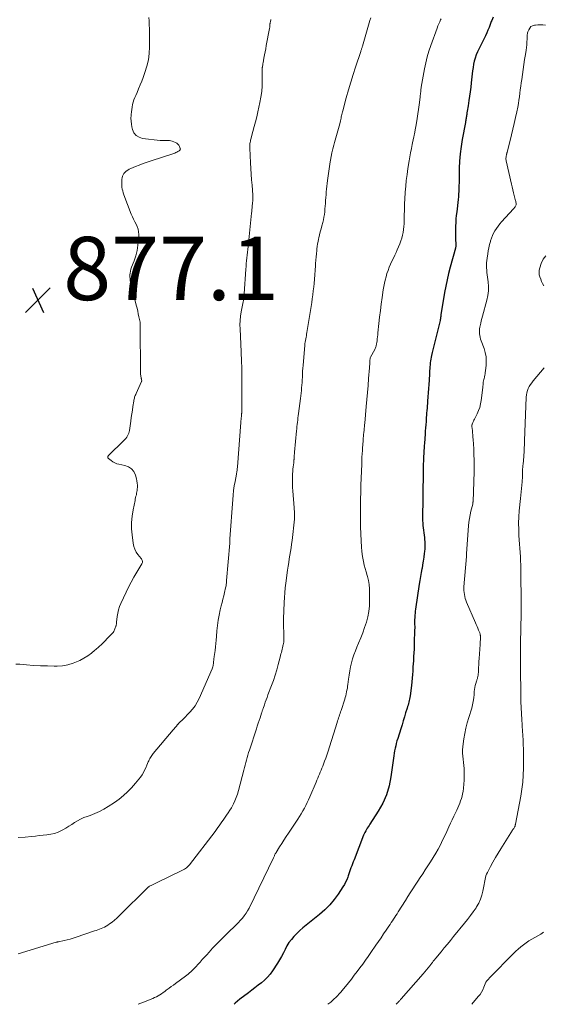
# Model space of a CAD drawing. Units: feet. Extents: x 1980000 to 1985000, y 555000 to 560000.
# Drawn here: x 1982073 to 1982239, y 555000 to 555311 of the extents above; entities that cross this region are included whole.
import ezdxf

# ---------------------------------------------------------------- set-up
doc = ezdxf.new("R2010")
doc.units = ezdxf.units.FT
doc.header["$LTSCALE"] = 100
doc.header["$MEASUREMENT"] = 0
for name, color, linetype, lineweight in [('CONTOUR INDEX', 32, 'Continuous', 25), ('CONTOUR INTERMEDIATE', 40, 'Continuous', 15), ('SPOT ELEVATION', 7, 'Continuous', 15)]:
    doc.layers.add(name, color=color, linetype=linetype, lineweight=lineweight)
doc.styles.add('slant', font='romans.shx', dxfattribs={"oblique": 14.999978})

# ---------------------------------------------------------------- blocks, each defined once
blk = doc.blocks.new('SPOT')
at = {"layer": 'SPOT ELEVATION', "lineweight": 25}
for p, q in [((-3.95, -3.95), (3.86, 3.85)), ((-1.67, 3.81), (1.74, -3.97))]:
    blk.add_line(p, q, dxfattribs=at)

msp = doc.modelspace()

# ---------------------------------------------------------------- linework, layer by layer
at = {"layer": 'CONTOUR INDEX', "elevation": 860, "flags": 128}
msp.add_lwpolyline([(1982222.87, 555312.09), (1982222.47, 555311), (1982222.34, 555310.63), (1982222, 555309.73), (1982221.64, 555308.83), (1982221.27, 555307.95), (1982220.88, 555307.07), (1982220.48, 555306.19), (1982220.07, 555305.33), (1982219.64, 555304.46), (1982219.21, 555303.61), (1982218.36, 555301.98), (1982217.92, 555301.05), (1982217.53, 555300.1), (1982217.22, 555299.13), (1982216.95, 555298.14), (1982216.74, 555297.14), (1982216.55, 555296.13), (1982216.4, 555295.11), (1982216.28, 555294.09), (1982215.99, 555291.3), (1982215.83, 555289.89), (1982215.66, 555288.49), (1982215.46, 555287.09), (1982215.25, 555285.69), (1982214.99, 555284), (1982214.9, 555283.45), (1982214.81, 555282.89), (1982214.73, 555282.33), (1982214.65, 555281.77), (1982214.57, 555281.28), (1982214.53, 555280.97), (1982214.48, 555280.66), (1982214.42, 555280.35), (1982214.37, 555280.04), (1982214.31, 555279.73), (1982214.25, 555279.42), (1982214.19, 555279.11), (1982214.13, 555278.8), (1982213.13, 555273.4), (1982212.77, 555271.13), (1982212.49, 555268.86), (1982212.31, 555266.57), (1982212.21, 555264.27), (1982212.16, 555261.45), (1982212.14, 555260.56), (1982212.13, 555259.67), (1982212.11, 555258.79), (1982212.09, 555257.9), (1982212.06, 555257.01), (1982212.01, 555256.13), (1982211.94, 555255.24), (1982211.84, 555254.36), (1982211.39, 555250.54), (1982211.26, 555249.4), (1982211.16, 555248.25), (1982211.08, 555247.1), (1982211.02, 555245.95), (1982211, 555245.4), (1982210.98, 555244.53), (1982210.97, 555243.65), (1982211, 555242.77), (1982211.04, 555241.9), (1982211.14, 555240.3), (1982211.15, 555240.22), (1982211.15, 555240.15), (1982211.14, 555240.07), (1982211.14, 555239.99), (1982211.12, 555239.78), (1982211.1, 555239.6), (1982211.08, 555239.41), (1982211.04, 555239.23), (1982211, 555239.06), (1982209.33, 555233), (1982208.82, 555231.02), (1982208.35, 555229.03), (1982207.95, 555227.03), (1982207.58, 555225.02), (1982206.43, 555218), (1982206.4, 555217.85), (1982206.38, 555217.69), (1982206.36, 555217.53), (1982206.34, 555217.37), (1982206.34, 555217.35), (1982206.32, 555217.2), (1982206.3, 555217.05), (1982206.28, 555216.9), (1982206.26, 555216.76), (1982206.23, 555216.61), (1982206.2, 555216.46), (1982206.17, 555216.32), (1982206.13, 555216.17), (1982204.29, 555208.61), (1982204.08, 555207.74), (1982203.88, 555206.87), (1982203.68, 555206), (1982203.48, 555205.13), (1982203.36, 555204.57), (1982203.24, 555203.98), (1982203.14, 555203.39), (1982203.05, 555202.79), (1982202.98, 555202.19), (1982202.92, 555201.54), (1982202.9, 555201.26), (1982202.88, 555200.98), (1982202.86, 555200.7), (1982202.85, 555200.42), (1982202.84, 555200.14), (1982202.83, 555199.86), (1982202.82, 555199.58), (1982202.8, 555199.3), (1982202.68, 555197.25), (1982202.6, 555195.94), (1982202.51, 555194.64), (1982202.41, 555193.34), (1982202.31, 555192.03), (1982202.2, 555190.68), (1982202.14, 555189.94), (1982202.09, 555189.2), (1982202.03, 555188.46), (1982201.97, 555187.72), (1982201.96, 555187.64), (1982201.9, 555186.93), (1982201.85, 555186.23), (1982201.79, 555185.53), (1982201.74, 555184.82), (1982201.7, 555184.22), (1982201.62, 555183.22), (1982201.54, 555182.21), (1982201.47, 555181.21), (1982201.4, 555180.21), (1982201.19, 555177.38), (1982201.13, 555176.59), (1982201.08, 555175.81), (1982201.03, 555175.03), (1982200.98, 555174.25), (1982200.91, 555173.02), (1982200.9, 555172.85), (1982200.89, 555172.68), (1982200.89, 555172.52), (1982200.88, 555172.35), (1982200.87, 555172.18), (1982200.87, 555172.02), (1982200.86, 555171.85), (1982200.85, 555171.69), (1982200.82, 555170.89), (1982200.8, 555170.33), (1982200.78, 555169.76), (1982200.77, 555169.2), (1982200.77, 555168.63), (1982200.63, 555152.91), (1982200.64, 555152.13), (1982200.68, 555151.36), (1982200.76, 555150.59), (1982200.86, 555149.83), (1982200.98, 555149.06), (1982201.09, 555148.29), (1982201.18, 555147.52), (1982201.26, 555146.75), (1982201.28, 555146.56), (1982201.33, 555145.69), (1982201.35, 555144.83), (1982201.31, 555143.96), (1982201.23, 555143.1), (1982201.15, 555142.47), (1982201, 555141.3), (1982200.83, 555140.12), (1982200.63, 555138.95), (1982200.43, 555137.78), (1982200.41, 555137.68), (1982200.19, 555136.46), (1982199.97, 555135.24), (1982199.77, 555134.02), (1982199.58, 555132.79), (1982198.39, 555124.9), (1982198.31, 555124.27), (1982198.23, 555123.63), (1982198.18, 555123), (1982198.13, 555122.36), (1982198.12, 555122.16), (1982198.1, 555121.63), (1982198.09, 555121.09), (1982198.09, 555120.55), (1982198.1, 555120.01), (1982198.11, 555119.47), (1982198.11, 555118.93), (1982198.1, 555118.39), (1982198.09, 555117.85), (1982198, 555114.65), (1982197.96, 555113.48), (1982197.91, 555112.31), (1982197.85, 555111.14), (1982197.78, 555109.97), (1982197.75, 555109.56), (1982197.69, 555108.59), (1982197.63, 555107.63), (1982197.58, 555106.67), (1982197.52, 555105.7), (1982197.51, 555105.36), (1982197.44, 555104.23), (1982197.35, 555103.09), (1982197.24, 555101.96), (1982197.1, 555100.83), (1982196.68, 555097.49), (1982196.6, 555097), (1982196.52, 555096.51), (1982196.41, 555096.03), (1982196.29, 555095.55), (1982196.15, 555095.07), (1982196.01, 555094.59), (1982195.87, 555094.12), (1982195.73, 555093.64), (1982195.26, 555092.1), (1982194.88, 555090.85), (1982194.5, 555089.6), (1982194.11, 555088.36), (1982193.72, 555087.11), (1982192.74, 555084.03), (1982192.51, 555083.27), (1982192.3, 555082.49), (1982192.11, 555081.72), (1982191.93, 555080.94), (1982191.78, 555080.15), (1982191.64, 555079.36), (1982191.51, 555078.57), (1982191.4, 555077.78), (1982190.62, 555071.89), (1982190.04, 555069.03), (1982189.22, 555066.26), (1982188.04, 555063.62), (1982186.62, 555061.07), (1982183.95, 555056.95), (1982183.68, 555056.53), (1982183.41, 555056.1), (1982183.14, 555055.67), (1982182.88, 555055.24), (1982182.63, 555054.8), (1982182.4, 555054.36), (1982182.19, 555053.9), (1982181.99, 555053.43), (1982178.94, 555045.64), (1982178.7, 555045.01), (1982178.45, 555044.38), (1982178.21, 555043.76), (1982177.97, 555043.13), (1982177.73, 555042.5), (1982177.5, 555041.87), (1982177.28, 555041.24), (1982177.07, 555040.6), (1982176.95, 555040.22), (1982176.65, 555039.4), (1982176.3, 555038.61), (1982175.9, 555037.84), (1982175.45, 555037.1), (1982173.98, 555034.86), (1982172.68, 555033.09), (1982171.28, 555031.4), (1982169.73, 555029.86), (1982168.08, 555028.41), (1982163.77, 555024.99), (1982162.79, 555024.17), (1982161.83, 555023.33), (1982160.92, 555022.45), (1982160.03, 555021.53), (1982159.93, 555021.42), (1982159.13, 555020.48), (1982158.39, 555019.49), (1982157.75, 555018.45), (1982157.17, 555017.36), (1982156.62, 555016.25), (1982156.03, 555015.15), (1982155.41, 555014.08), (1982154.75, 555013.03), (1982153.16, 555010.57), (1982152.41, 555009.53), (1982151.59, 555008.54), (1982150.68, 555007.64), (1982149.7, 555006.79), (1982148.67, 555006), (1982147.64, 555005.21), (1982146.61, 555004.42), (1982145.57, 555003.64), (1982142.88, 555001.61), (1982142.12, 555001), (1982141.4, 555000.34), (1982141.07, 555000)], dxfattribs=at)
at = {"layer": 'CONTOUR INTERMEDIATE', "flags": 128}
for points, elevation in [([(1982114.14, 555311.9), (1982114.19, 555310.93), (1982114.24, 555309.64), (1982114.28, 555308.36), (1982114.31, 555307.08), (1982114.32, 555305.79), (1982114.32, 555302.68), (1982114.21, 555300.6), (1982113.95, 555298.54), (1982113.48, 555296.53), (1982112.87, 555294.54), (1982112.3, 555293.01), (1982111.84, 555291.8), (1982111.37, 555290.61), (1982110.86, 555289.43), (1982110.35, 555288.25), (1982109.93, 555287.33), (1982109.63, 555286.61), (1982109.36, 555285.88), (1982109.14, 555285.14), (1982108.95, 555284.39), (1982108.8, 555283.62), (1982108.67, 555282.85), (1982108.58, 555282.08), (1982108.5, 555281.31), (1982108.48, 555281.01), (1982108.45, 555280.08), (1982108.48, 555279.16), (1982108.59, 555278.25), (1982108.75, 555277.34), (1982108.92, 555276.58), (1982109.4, 555275.5), (1982110.06, 555274.63), (1982111, 555274.07), (1982112.12, 555273.71), (1982117.71, 555273.1), (1982118.19, 555273.06), (1982118.67, 555273.05), (1982119.15, 555273.06), (1982119.63, 555273.09), (1982120.11, 555273.11), (1982120.58, 555273.08), (1982121.04, 555272.98), (1982121.49, 555272.83), (1982122.52, 555272.42), (1982122.91, 555272.2), (1982123.26, 555271.94), (1982123.53, 555271.6), (1982123.75, 555271.21), (1982124.01, 555270.56), (1982124.04, 555270.45), (1982124.05, 555270.34), (1982124.02, 555270.24), (1982123.98, 555270.13), (1982123.91, 555270.04), (1982123.83, 555269.95), (1982123.74, 555269.87), (1982123.65, 555269.8), (1982123.26, 555269.56), (1982122.96, 555269.39), (1982122.65, 555269.23), (1982122.33, 555269.09), (1982122.01, 555268.97), (1982114.86, 555266.63), (1982113.6, 555266.2), (1982112.33, 555265.75), (1982111.08, 555265.28), (1982109.83, 555264.8), (1982108.35, 555264.2), (1982107.86, 555263.98), (1982107.4, 555263.72), (1982106.97, 555263.41), (1982106.56, 555263.07), (1982106.22, 555262.67), (1982105.94, 555262.24), (1982105.76, 555261.77), (1982105.64, 555261.26), (1982105.58, 555260.85), (1982105.53, 555260.22), (1982105.51, 555259.59), (1982105.53, 555258.96), (1982105.59, 555258.33), (1982105.7, 555257.71), (1982105.83, 555257.1), (1982106.01, 555256.49), (1982106.21, 555255.89), (1982108.55, 555249.74), (1982108.88, 555248.94), (1982109.24, 555248.15), (1982109.64, 555247.38), (1982110.07, 555246.62), (1982110.43, 555245.86), (1982110.71, 555245.07), (1982110.84, 555244.24), (1982110.88, 555243.39), (1982110.8, 555241.67), (1982110.65, 555239.97), (1982110.38, 555238.29), (1982109.96, 555236.64), (1982109.42, 555235.02), (1982108.64, 555232.98), (1982108.45, 555232.39), (1982108.29, 555231.79), (1982108.19, 555231.17), (1982108.13, 555230.55), (1982108.12, 555229.93), (1982108.15, 555229.31), (1982108.24, 555228.69), (1982108.36, 555228.08), (1982110.13, 555220.97), (1982110.35, 555220.05), (1982110.56, 555219.14), (1982110.77, 555218.22), (1982110.97, 555217.3), (1982111.32, 555215.63), (1982111.33, 555215.54), (1982111.35, 555215.45), (1982111.36, 555215.36), (1982111.37, 555215.27), (1982111.37, 555215.18), (1982111.38, 555215.09), (1982111.38, 555214.99), (1982111.38, 555214.9), (1982111.47, 555199.33), (1982111.48, 555199.04), (1982111.51, 555198.75), (1982111.56, 555198.46), (1982111.62, 555198.18), (1982111.7, 555197.86), (1982111.73, 555197.74), (1982111.76, 555197.61), (1982111.79, 555197.49), (1982111.82, 555197.36), (1982111.84, 555197.24), (1982111.84, 555197.11), (1982111.81, 555196.99), (1982111.77, 555196.87), (1982110.06, 555193.06), (1982109.94, 555192.78), (1982109.82, 555192.49), (1982109.71, 555192.2), (1982109.61, 555191.91), (1982109.52, 555191.62), (1982109.44, 555191.32), (1982109.37, 555191.02), (1982109.32, 555190.71), (1982109.06, 555188.99), (1982108.88, 555187.83), (1982108.71, 555186.66), (1982108.55, 555185.5), (1982108.38, 555184.33), (1982107.98, 555181.41), (1982107.89, 555180.95), (1982107.76, 555180.5), (1982107.58, 555180.08), (1982107.36, 555179.67), (1982107.09, 555179.28), (1982106.81, 555178.9), (1982106.51, 555178.55), (1982106.18, 555178.2), (1982101.35, 555173.49), (1982101.26, 555173.38), (1982101.19, 555173.27), (1982101.14, 555173.14), (1982101.11, 555173.01), (1982101.11, 555172.88), (1982101.14, 555172.76), (1982101.2, 555172.65), (1982101.29, 555172.55), (1982102.15, 555171.86), (1982102.71, 555171.47), (1982103.3, 555171.14), (1982103.93, 555170.9), (1982104.59, 555170.72), (1982106.55, 555170.34), (1982107.67, 555169.91), (1982108.62, 555169.29), (1982109.32, 555168.39), (1982109.84, 555167.31), (1982110.17, 555166.14), (1982110.32, 555165.46), (1982110.43, 555164.77), (1982110.47, 555164.08), (1982110.46, 555163.38), (1982110.43, 555162.9), (1982110.39, 555162.44), (1982110.33, 555161.98), (1982110.24, 555161.53), (1982110.14, 555161.08), (1982110.02, 555160.63), (1982109.92, 555160.18), (1982109.81, 555159.72), (1982109.72, 555159.27), (1982109.1, 555156.26), (1982108.79, 555154.29), (1982108.62, 555152.32), (1982108.63, 555150.34), (1982108.78, 555148.36), (1982109.11, 555145.72), (1982109.32, 555144.75), (1982109.63, 555143.83), (1982110.09, 555142.97), (1982110.65, 555142.15), (1982111.63, 555140.97), (1982111.77, 555140.77), (1982111.89, 555140.56), (1982111.98, 555140.34), (1982112.05, 555140.11), (1982112.07, 555139.88), (1982112.06, 555139.65), (1982111.99, 555139.43), (1982111.9, 555139.21), (1982110.29, 555136.56), (1982109.39, 555135.01), (1982108.51, 555133.44), (1982107.69, 555131.85), (1982106.9, 555130.24), (1982105.24, 555126.75), (1982104.83, 555125.76), (1982104.49, 555124.74), (1982104.26, 555123.69), (1982104.1, 555122.63), (1982103.92, 555120.8), (1982103.91, 555120.63), (1982103.89, 555120.47), (1982103.87, 555120.3), (1982103.84, 555120.14), (1982103.81, 555119.98), (1982103.78, 555119.82), (1982103.74, 555119.66), (1982103.69, 555119.5), (1982103.6, 555119.24), (1982103.5, 555118.96), (1982103.39, 555118.68), (1982103.27, 555118.4), (1982103.14, 555118.13), (1982103.13, 555118.11), (1982102.98, 555117.84), (1982102.81, 555117.57), (1982102.62, 555117.33), (1982102.41, 555117.09), (1982101.05, 555115.69), (1982100.13, 555114.77), (1982099.21, 555113.87), (1982098.25, 555113), (1982097.29, 555112.14), (1982097.05, 555111.93), (1982095.93, 555111.03), (1982094.76, 555110.18), (1982093.53, 555109.43), (1982092.26, 555108.73), (1982091.73, 555108.47), (1982090.14, 555107.81), (1982088.51, 555107.31), (1982086.83, 555107.04), (1982085.11, 555106.92), (1982084.22, 555106.92), (1982082.02, 555106.96), (1982079.83, 555107.02), (1982077.64, 555107.14), (1982075.45, 555107.3), (1982073.29, 555107.48), (1982072.03, 555107.53)], 876), ([(1982152.66, 555311.34), (1982152.6, 555311.09), (1982152.55, 555310.83), (1982152.5, 555310.57), (1982152.45, 555310.38), (1982152.42, 555310.22), (1982152.39, 555310.06), (1982152.37, 555309.9), (1982152.36, 555309.74), (1982152.34, 555309.58), (1982152.33, 555309.41), (1982152.32, 555309.25), (1982152.31, 555309.09), (1982152.3, 555308.93), (1982152.29, 555308.77), (1982152.27, 555308.61), (1982152.24, 555308.45), (1982151.22, 555303.08), (1982151.03, 555302.09), (1982150.84, 555301.1), (1982150.66, 555300.1), (1982150.48, 555299.11), (1982150.22, 555297.64), (1982150.17, 555297.38), (1982150.13, 555297.12), (1982150.08, 555296.86), (1982150.04, 555296.61), (1982149.99, 555296.3), (1982149.97, 555296.19), (1982149.96, 555296.09), (1982149.95, 555295.98), (1982149.95, 555295.87), (1982149.95, 555295.76), (1982149.96, 555295.66), (1982149.96, 555295.55), (1982149.96, 555295.44), (1982149.95, 555292.09), (1982149.9, 555290.32), (1982149.76, 555288.55), (1982149.51, 555286.79), (1982149.19, 555285.04), (1982148.55, 555282.11), (1982148.19, 555280.55), (1982147.82, 555278.99), (1982147.42, 555277.44), (1982147.01, 555275.89), (1982146.35, 555273.51), (1982146.26, 555273.16), (1982146.18, 555272.81), (1982146.11, 555272.45), (1982146.05, 555272.09), (1982146.01, 555271.73), (1982145.99, 555271.37), (1982145.98, 555271.01), (1982145.99, 555270.65), (1982146.25, 555265.95), (1982146.35, 555264.19), (1982146.46, 555262.43), (1982146.58, 555260.67), (1982146.71, 555258.9), (1982146.93, 555255.82), (1982146.94, 555255.6), (1982146.95, 555255.39), (1982146.96, 555255.17), (1982146.96, 555254.95), (1982146.96, 555254.73), (1982146.95, 555254.51), (1982146.94, 555254.29), (1982146.92, 555254.07), (1982146.91, 555253.83), (1982146.89, 555253.61), (1982146.87, 555253.38), (1982146.85, 555253.16), (1982146.78, 555252.42), (1982146.73, 555251.82), (1982146.67, 555251.23), (1982146.61, 555250.63), (1982146.55, 555250.04), (1982145.44, 555239.53), (1982145.35, 555238.64), (1982145.25, 555237.74), (1982145.16, 555236.84), (1982145.06, 555235.95), (1982144.97, 555235.05), (1982144.88, 555234.15), (1982144.81, 555233.26), (1982144.74, 555232.36), (1982144.22, 555224.54), (1982144.18, 555224.03), (1982144.13, 555223.53), (1982144.06, 555223.02), (1982143.98, 555222.52), (1982143.9, 555222.02), (1982143.81, 555221.51), (1982143.71, 555221.01), (1982143.62, 555220.51), (1982143.3, 555218.85), (1982143.09, 555217.52), (1982142.95, 555216.18), (1982142.9, 555214.84), (1982142.91, 555213.49), (1982143.22, 555206.27), (1982143.24, 555205.98), (1982143.25, 555205.7), (1982143.27, 555205.42), (1982143.3, 555205.13), (1982143.32, 555204.85), (1982143.34, 555204.56), (1982143.36, 555204.28), (1982143.37, 555203.99), (1982143.42, 555202.71), (1982143.44, 555201.78), (1982143.46, 555200.85), (1982143.47, 555199.92), (1982143.47, 555198.99), (1982143.44, 555193.25), (1982143.44, 555192.26), (1982143.44, 555191.26), (1982143.44, 555190.26), (1982143.45, 555189.27), (1982143.46, 555187.54), (1982143.46, 555187.41), (1982143.46, 555187.28), (1982143.45, 555187.15), (1982143.45, 555187.02), (1982143.44, 555186.89), (1982143.43, 555186.76), (1982143.42, 555186.63), (1982143.41, 555186.5), (1982143.34, 555185.83), (1982143.29, 555185.36), (1982143.25, 555184.9), (1982143.21, 555184.43), (1982143.17, 555183.96), (1982142.11, 555169.94), (1982142.08, 555169.64), (1982142.05, 555169.34), (1982142.01, 555169.04), (1982141.97, 555168.74), (1982141.92, 555168.44), (1982141.87, 555168.15), (1982141.82, 555167.85), (1982141.77, 555167.55), (1982141.35, 555165.29), (1982141.11, 555163.86), (1982140.9, 555162.43), (1982140.75, 555160.99), (1982140.62, 555159.55), (1982139.74, 555147.1), (1982139.73, 555146.93), (1982139.72, 555146.77), (1982139.71, 555146.6), (1982139.7, 555146.44), (1982139.69, 555146.27), (1982139.68, 555146.11), (1982139.66, 555145.94), (1982139.65, 555145.78), (1982138.68, 555133.97), (1982138.65, 555133.68), (1982138.62, 555133.39), (1982138.6, 555133.11), (1982138.57, 555132.82), (1982138.53, 555132.53), (1982138.49, 555132.24), (1982138.43, 555131.96), (1982138.37, 555131.68), (1982138.01, 555130.13), (1982137.76, 555129.08), (1982137.5, 555128.02), (1982137.24, 555126.97), (1982136.98, 555125.92), (1982136.67, 555124.72), (1982136.3, 555123.06), (1982135.98, 555121.39), (1982135.77, 555119.7), (1982135.61, 555118.01), (1982135.49, 555116.26), (1982135.41, 555115.16), (1982135.31, 555114.07), (1982135.18, 555112.98), (1982135.03, 555111.89), (1982134.75, 555109.98), (1982134.73, 555109.85), (1982134.71, 555109.72), (1982134.69, 555109.59), (1982134.67, 555109.46), (1982134.65, 555109.33), (1982134.63, 555109.19), (1982134.62, 555109.06), (1982134.61, 555108.93), (1982134.59, 555108.68), (1982134.57, 555108.42), (1982134.55, 555108.16), (1982134.52, 555107.9), (1982134.49, 555107.64), (1982134.47, 555107.43), (1982134.42, 555107.07), (1982134.34, 555106.71), (1982134.23, 555106.37), (1982134.1, 555106.03), (1982129.98, 555096.64), (1982129.39, 555095.47), (1982128.72, 555094.36), (1982127.94, 555093.33), (1982127.08, 555092.35), (1982124.81, 555090.01), (1982124.62, 555089.83), (1982124.43, 555089.64), (1982124.23, 555089.46), (1982124.03, 555089.28), (1982123.8, 555089.08), (1982123.72, 555089.01), (1982123.63, 555088.93), (1982123.56, 555088.85), (1982123.48, 555088.76), (1982123.4, 555088.68), (1982123.33, 555088.59), (1982123.26, 555088.5), (1982123.19, 555088.42), (1982122.82, 555087.97), (1982122.56, 555087.66), (1982122.31, 555087.35), (1982122.05, 555087.04), (1982121.79, 555086.73), (1982115.45, 555079.27), (1982115.21, 555078.97), (1982114.99, 555078.66), (1982114.78, 555078.33), (1982114.59, 555078), (1982114.41, 555077.66), (1982114.24, 555077.32), (1982114.08, 555076.97), (1982113.92, 555076.61), (1982113.48, 555075.55), (1982113.14, 555074.78), (1982112.77, 555074.02), (1982112.36, 555073.28), (1982111.93, 555072.55), (1982111.46, 555071.85), (1982110.97, 555071.16), (1982110.44, 555070.5), (1982109.89, 555069.86), (1982108.62, 555068.45), (1982107.37, 555067.17), (1982106.07, 555065.96), (1982104.67, 555064.85), (1982103.22, 555063.8), (1982101.28, 555062.52), (1982099.9, 555061.69), (1982098.49, 555060.94), (1982097.02, 555060.29), (1982095.52, 555059.73), (1982094.55, 555059.4), (1982093.52, 555059.01), (1982092.52, 555058.57), (1982091.56, 555058.05), (1982090.62, 555057.47), (1982089.7, 555056.87), (1982088.76, 555056.28), (1982087.81, 555055.72), (1982086.86, 555055.18), (1982086.5, 555054.98), (1982085.4, 555054.46), (1982084.27, 555054.03), (1982083.1, 555053.75), (1982081.9, 555053.55), (1982080.67, 555053.43), (1982079.45, 555053.31), (1982078.22, 555053.19), (1982077, 555053.07), (1982075, 555052.87), (1982072.78, 555052.69)], 872), ([(1982184.21, 555311.87), (1982183.96, 555311.01), (1982181.6, 555302.85), (1982181.53, 555302.64), (1982181.47, 555302.42), (1982181.4, 555302.21), (1982181.33, 555302), (1982181.26, 555301.79), (1982181.19, 555301.58), (1982181.12, 555301.36), (1982181.05, 555301.15), (1982179.43, 555296.29), (1982178.65, 555293.88), (1982177.9, 555291.46), (1982177.19, 555289.03), (1982176.51, 555286.59), (1982175.4, 555282.49), (1982175.3, 555282.1), (1982175.2, 555281.7), (1982175.11, 555281.3), (1982175.02, 555280.9), (1982174.93, 555280.5), (1982174.84, 555280.11), (1982174.75, 555279.71), (1982174.65, 555279.31), (1982174.43, 555278.35), (1982174.24, 555277.61), (1982174.05, 555276.86), (1982173.84, 555276.12), (1982173.62, 555275.39), (1982173.39, 555274.65), (1982173.17, 555273.91), (1982172.96, 555273.17), (1982172.76, 555272.43), (1982172.52, 555271.56), (1982172.22, 555270.38), (1982171.95, 555269.2), (1982171.71, 555268), (1982171.49, 555266.8), (1982171.41, 555266.29), (1982171.18, 555264.83), (1982170.96, 555263.36), (1982170.77, 555261.9), (1982170.59, 555260.43), (1982170.28, 555257.69), (1982170.18, 555256.79), (1982170.09, 555255.89), (1982170.02, 555254.99), (1982169.96, 555254.08), (1982169.95, 555254.01), (1982169.89, 555253.14), (1982169.83, 555252.28), (1982169.75, 555251.41), (1982169.67, 555250.55), (1982169.56, 555249.69), (1982169.42, 555248.83), (1982169.25, 555247.99), (1982169.05, 555247.14), (1982168.77, 555246.06), (1982168.53, 555245.11), (1982168.29, 555244.16), (1982168.05, 555243.22), (1982167.82, 555242.27), (1982167.72, 555241.85), (1982167.56, 555241.11), (1982167.41, 555240.36), (1982167.3, 555239.6), (1982167.2, 555238.85), (1982167.14, 555238.3), (1982167.04, 555237.27), (1982166.94, 555236.24), (1982166.87, 555235.2), (1982166.81, 555234.16), (1982166.78, 555233.43), (1982166.7, 555232.03), (1982166.59, 555230.62), (1982166.46, 555229.23), (1982166.31, 555227.83), (1982166.19, 555226.82), (1982166.03, 555225.56), (1982165.88, 555224.31), (1982165.72, 555223.06), (1982165.56, 555221.81), (1982165.38, 555220.56), (1982165.2, 555219.32), (1982165.01, 555218.07), (1982164.81, 555216.83), (1982164.05, 555212.34), (1982163.97, 555211.84), (1982163.88, 555211.35), (1982163.78, 555210.85), (1982163.68, 555210.35), (1982163.59, 555209.86), (1982163.51, 555209.36), (1982163.44, 555208.86), (1982163.39, 555208.36), (1982162.84, 555201.93), (1982162.77, 555201.04), (1982162.71, 555200.14), (1982162.66, 555199.25), (1982162.62, 555198.35), (1982162.62, 555198.27), (1982162.58, 555197.42), (1982162.53, 555196.56), (1982162.46, 555195.71), (1982162.38, 555194.86), (1982162.29, 555194.01), (1982162.19, 555193.17), (1982162.09, 555192.32), (1982161.99, 555191.47), (1982161.39, 555186.73), (1982161.3, 555186.05), (1982161.22, 555185.36), (1982161.13, 555184.68), (1982161.05, 555184), (1982160.97, 555183.32), (1982160.9, 555182.63), (1982160.83, 555181.95), (1982160.76, 555181.26), (1982160.14, 555174.56), (1982160.12, 555174.33), (1982160.1, 555174.11), (1982160.08, 555173.88), (1982160.07, 555173.66), (1982160.05, 555173.43), (1982160.04, 555173.21), (1982160.02, 555172.98), (1982160.01, 555172.76), (1982159.98, 555172.26), (1982159.97, 555172.13), (1982159.96, 555171.99), (1982159.95, 555171.85), (1982159.94, 555171.71), (1982159.93, 555171.57), (1982159.92, 555171.44), (1982159.9, 555171.3), (1982159.88, 555171.16), (1982159.72, 555169.94), (1982159.63, 555169.19), (1982159.56, 555168.44), (1982159.51, 555167.69), (1982159.48, 555166.93), (1982159.46, 555166.41), (1982159.45, 555165.4), (1982159.46, 555164.39), (1982159.51, 555163.38), (1982159.57, 555162.36), (1982160.01, 555156.98), (1982160.03, 555156.66), (1982160.06, 555156.33), (1982160.09, 555156), (1982160.11, 555155.68), (1982160.12, 555155.56), (1982160.14, 555155.29), (1982160.16, 555155.02), (1982160.17, 555154.75), (1982160.17, 555154.48), (1982160.17, 555154.22), (1982160.16, 555153.95), (1982160.14, 555153.68), (1982160.11, 555153.41), (1982159.35, 555146.66), (1982159.21, 555145.48), (1982159.05, 555144.31), (1982158.87, 555143.14), (1982158.68, 555141.97), (1982158.48, 555140.8), (1982158.3, 555139.62), (1982158.12, 555138.45), (1982157.96, 555137.28), (1982157.41, 555133.18), (1982157.23, 555131.64), (1982157.07, 555130.11), (1982156.96, 555128.57), (1982156.87, 555127.03), (1982156.63, 555121.86), (1982156.62, 555121.25), (1982156.61, 555120.64), (1982156.62, 555120.03), (1982156.64, 555119.42), (1982156.67, 555118.81), (1982156.71, 555118.2), (1982156.74, 555117.58), (1982156.77, 555116.97), (1982156.79, 555116.53), (1982156.8, 555115.89), (1982156.79, 555115.25), (1982156.72, 555114.61), (1982156.63, 555113.98), (1982156.58, 555113.72), (1982156.48, 555113.22), (1982156.38, 555112.72), (1982156.26, 555112.22), (1982156.13, 555111.73), (1982156, 555111.23), (1982155.86, 555110.74), (1982155.73, 555110.25), (1982155.6, 555109.76), (1982154.97, 555107.38), (1982154.5, 555105.71), (1982153.99, 555104.05), (1982153.44, 555102.4), (1982152.85, 555100.76), (1982151.73, 555097.78), (1982151.44, 555097.01), (1982151.16, 555096.24), (1982150.88, 555095.47), (1982150.61, 555094.7), (1982150.2, 555093.52), (1982150.14, 555093.34), (1982150.07, 555093.15), (1982150.01, 555092.96), (1982149.95, 555092.77), (1982149.89, 555092.58), (1982149.83, 555092.39), (1982149.77, 555092.2), (1982149.71, 555092.01), (1982149.24, 555090.6), (1982148.95, 555089.71), (1982148.65, 555088.82), (1982148.36, 555087.92), (1982148.07, 555087.03), (1982145.89, 555080.34), (1982145.64, 555079.56), (1982145.39, 555078.77), (1982145.16, 555077.98), (1982144.94, 555077.19), (1982144.72, 555076.4), (1982144.51, 555075.6), (1982144.3, 555074.81), (1982144.09, 555074.01), (1982142.42, 555067.54), (1982142.1, 555066.45), (1982141.74, 555065.39), (1982141.3, 555064.35), (1982140.82, 555063.33), (1982140.65, 555063), (1982140.2, 555062.16), (1982139.72, 555061.35), (1982139.2, 555060.56), (1982138.66, 555059.78), (1982138.4, 555059.43), (1982137.97, 555058.84), (1982137.55, 555058.24), (1982137.13, 555057.64), (1982136.72, 555057.04), (1982136.31, 555056.44), (1982135.89, 555055.84), (1982135.46, 555055.25), (1982135.02, 555054.67), (1982126.94, 555044.13), (1982126.46, 555043.59), (1982125.95, 555043.11), (1982125.37, 555042.71), (1982124.76, 555042.36), (1982116.73, 555038.53), (1982116.3, 555038.32), (1982115.87, 555038.11), (1982115.44, 555037.9), (1982115.01, 555037.69), (1982114.33, 555037.35), (1982114.24, 555037.3), (1982114.16, 555037.25), (1982114.08, 555037.18), (1982114, 555037.11), (1982104.63, 555027.88), (1982103.93, 555027.23), (1982103.22, 555026.6), (1982102.47, 555026.01), (1982101.7, 555025.45), (1982101.08, 555025.02), (1982100.6, 555024.71), (1982100.1, 555024.43), (1982099.58, 555024.18), (1982099.05, 555023.96), (1982098.5, 555023.76), (1982097.96, 555023.56), (1982097.42, 555023.37), (1982096.87, 555023.18), (1982091.09, 555021.19), (1982090.15, 555020.88), (1982089.2, 555020.6), (1982088.25, 555020.36), (1982087.29, 555020.14), (1982085.54, 555019.78), (1982085.45, 555019.76), (1982085.35, 555019.74), (1982085.26, 555019.72), (1982085.17, 555019.7), (1982085.08, 555019.67), (1982084.99, 555019.65), (1982084.9, 555019.62), (1982084.81, 555019.6), (1982072.8, 555015.95)], 868), ([(1982206.46, 555311.5), (1982206.32, 555311.22), (1982206.02, 555310.58), (1982205.73, 555309.94), (1982205.47, 555309.28), (1982205.21, 555308.62), (1982203.21, 555303.14), (1982202.6, 555301.32), (1982202.05, 555299.49), (1982201.61, 555297.64), (1982201.23, 555295.76), (1982200.21, 555289.9), (1982200.16, 555289.6), (1982200.11, 555289.31), (1982200.08, 555289.01), (1982200.04, 555288.71), (1982200.03, 555288.59), (1982200.01, 555288.35), (1982199.98, 555288.12), (1982199.96, 555287.88), (1982199.93, 555287.65), (1982199.9, 555287.41), (1982199.87, 555287.18), (1982199.84, 555286.94), (1982199.81, 555286.71), (1982199.5, 555284.33), (1982199.31, 555282.9), (1982199.1, 555281.48), (1982198.88, 555280.06), (1982198.65, 555278.64), (1982198.17, 555275.79), (1982198.13, 555275.54), (1982198.08, 555275.3), (1982198.03, 555275.06), (1982197.98, 555274.82), (1982197.93, 555274.57), (1982197.88, 555274.33), (1982197.83, 555274.09), (1982197.78, 555273.85), (1982197.32, 555271.77), (1982197.06, 555270.49), (1982196.8, 555269.21), (1982196.57, 555267.92), (1982196.36, 555266.62), (1982195.97, 555264.18), (1982195.7, 555262.32), (1982195.47, 555260.46), (1982195.29, 555258.59), (1982195.14, 555256.71), (1982195.13, 555256.51), (1982195.03, 555254.73), (1982194.94, 555252.96), (1982194.88, 555251.18), (1982194.83, 555249.4), (1982194.8, 555247.7), (1982194.76, 555246.77), (1982194.69, 555245.84), (1982194.59, 555244.92), (1982194.46, 555244), (1982194.27, 555243.09), (1982194.05, 555242.19), (1982193.76, 555241.31), (1982193.43, 555240.44), (1982193.39, 555240.35), (1982193.01, 555239.45), (1982192.62, 555238.55), (1982192.22, 555237.66), (1982191.82, 555236.77), (1982190.51, 555233.95), (1982190.09, 555232.98), (1982189.7, 555231.99), (1982189.36, 555230.99), (1982189.05, 555229.97), (1982188.78, 555228.94), (1982188.55, 555227.91), (1982188.35, 555226.86), (1982188.18, 555225.81), (1982187.84, 555223.44), (1982187.55, 555221.37), (1982187.28, 555219.31), (1982187.03, 555217.24), (1982186.8, 555215.17), (1982186.49, 555212.24), (1982186.42, 555211.63), (1982186.36, 555211.02), (1982186.29, 555210.41), (1982186.21, 555209.81), (1982186.13, 555209.14), (1982186.09, 555208.87), (1982186.04, 555208.6), (1982185.97, 555208.33), (1982185.9, 555208.06), (1982185.81, 555207.8), (1982185.71, 555207.54), (1982185.59, 555207.29), (1982185.47, 555207.04), (1982184.11, 555204.52), (1982184.07, 555204.41), (1982183.98, 555203.33), (1982183.93, 555202.81), (1982183.89, 555202.28), (1982183.85, 555201.75), (1982183.81, 555201.23), (1982183.54, 555197.85), (1982183.37, 555195.63), (1982183.18, 555193.42), (1982183, 555191.2), (1982182.8, 555188.99), (1982182.34, 555183.71), (1982182.28, 555183.15), (1982182.23, 555182.6), (1982182.17, 555182.04), (1982182.11, 555181.48), (1982182.02, 555180.75), (1982182, 555180.55), (1982181.98, 555180.36), (1982181.96, 555180.17), (1982181.94, 555179.97), (1982181.93, 555179.78), (1982181.91, 555179.59), (1982181.89, 555179.39), (1982181.88, 555179.2), (1982181.82, 555178.43), (1982181.78, 555177.85), (1982181.74, 555177.27), (1982181.7, 555176.69), (1982181.66, 555176.11), (1982181.59, 555175.1), (1982181.52, 555174.01), (1982181.46, 555172.92), (1982181.41, 555171.83), (1982181.36, 555170.74), (1982181.2, 555166.28), (1982181.12, 555164.08), (1982181.06, 555161.89), (1982181.01, 555159.69), (1982180.97, 555157.49), (1982180.96, 555155.3), (1982180.98, 555153.1), (1982181.03, 555150.9), (1982181.11, 555148.71), (1982181.3, 555144.42), (1982181.38, 555143.3), (1982181.5, 555142.17), (1982181.69, 555141.06), (1982181.93, 555139.95), (1982182.2, 555138.85), (1982182.48, 555137.75), (1982182.77, 555136.66), (1982183.08, 555135.56), (1982183.17, 555135.22), (1982183.47, 555133.95), (1982183.71, 555132.67), (1982183.83, 555131.38), (1982183.88, 555130.07), (1982183.88, 555127.68), (1982183.8, 555125.93), (1982183.62, 555124.2), (1982183.28, 555122.48), (1982182.84, 555120.79), (1982182.3, 555119.11), (1982181.71, 555117.45), (1982181.08, 555115.81), (1982180.4, 555114.18), (1982179.85, 555112.91), (1982179.36, 555111.69), (1982178.9, 555110.46), (1982178.51, 555109.21), (1982178.15, 555107.94), (1982177.86, 555106.66), (1982177.59, 555105.37), (1982177.38, 555104.07), (1982177.19, 555102.77), (1982177, 555101.11), (1982176.92, 555100.52), (1982176.83, 555099.92), (1982176.72, 555099.33), (1982176.61, 555098.74), (1982176.48, 555098.15), (1982176.33, 555097.56), (1982176.17, 555096.98), (1982175.99, 555096.41), (1982174.85, 555092.92), (1982174.69, 555092.45), (1982174.53, 555091.97), (1982174.38, 555091.5), (1982174.22, 555091.03), (1982174.07, 555090.55), (1982173.91, 555090.08), (1982173.76, 555089.6), (1982173.61, 555089.13), (1982170.65, 555079.69), (1982170.34, 555078.72), (1982170.01, 555077.76), (1982169.66, 555076.81), (1982169.29, 555075.86), (1982169.04, 555075.23), (1982168.78, 555074.6), (1982168.53, 555073.97), (1982168.26, 555073.35), (1982167.99, 555072.72), (1982167.73, 555072.1), (1982167.46, 555071.47), (1982167.19, 555070.85), (1982166.93, 555070.22), (1982165.01, 555065.6), (1982164.6, 555064.68), (1982164.18, 555063.76), (1982163.73, 555062.87), (1982163.25, 555061.98), (1982162.75, 555061.11), (1982162.24, 555060.24), (1982161.7, 555059.39), (1982161.15, 555058.55), (1982158.18, 555054.09), (1982157.47, 555053.02), (1982156.77, 555051.93), (1982156.08, 555050.84), (1982155.4, 555049.75), (1982154.31, 555047.95), (1982154.19, 555047.75), (1982154.07, 555047.54), (1982153.96, 555047.33), (1982153.86, 555047.12), (1982153.76, 555046.91), (1982153.65, 555046.7), (1982153.55, 555046.49), (1982153.45, 555046.28), (1982145.76, 555030.42), (1982145.31, 555029.58), (1982144.82, 555028.77), (1982144.27, 555028), (1982143.67, 555027.25), (1982143.5, 555027.05), (1982142.95, 555026.44), (1982142.39, 555025.84), (1982141.81, 555025.25), (1982141.22, 555024.68), (1982140.62, 555024.12), (1982140.03, 555023.55), (1982139.44, 555022.98), (1982138.85, 555022.4), (1982137.62, 555021.17), (1982136.49, 555020.03), (1982135.36, 555018.87), (1982134.26, 555017.7), (1982133.16, 555016.51), (1982132.37, 555015.65), (1982131.68, 555014.89), (1982130.99, 555014.13), (1982130.3, 555013.37), (1982129.61, 555012.61), (1982129, 555011.94), (1982128.61, 555011.52), (1982128.21, 555011.11), (1982127.8, 555010.71), (1982127.39, 555010.31), (1982126.96, 555009.93), (1982126.53, 555009.55), (1982126.08, 555009.2), (1982125.63, 555008.85), (1982122.48, 555006.53), (1982121.84, 555006.05), (1982121.19, 555005.58), (1982120.54, 555005.11), (1982119.89, 555004.63), (1982119.61, 555004.43), (1982119.1, 555004.06), (1982118.58, 555003.71), (1982118.06, 555003.36), (1982117.54, 555003.01), (1982117.01, 555002.69), (1982116.46, 555002.38), (1982115.9, 555002.11), (1982115.33, 555001.86), (1982112.45, 555000.7), (1982110.69, 555000)], 864), ([(1982239.48, 555309.47), (1982238.67, 555309.6), (1982237.87, 555309.67), (1982237.06, 555309.65), (1982236.25, 555309.57), (1982235.94, 555309.53), (1982235.36, 555309.34), (1982234.85, 555309.05), (1982234.47, 555308.61), (1982234.17, 555308.08), (1982233.91, 555307.37), (1982233.82, 555307.09), (1982233.76, 555306.81), (1982233.71, 555306.53), (1982233.69, 555306.24), (1982233.64, 555305.08), (1982233.59, 555304.21), (1982233.53, 555303.35), (1982233.43, 555302.48), (1982233.32, 555301.62), (1982233.11, 555300.22), (1982232.87, 555298.65), (1982232.64, 555297.09), (1982232.41, 555295.52), (1982232.18, 555293.96), (1982231.95, 555292.39), (1982231.79, 555291.3), (1982231.64, 555290.2), (1982231.5, 555289.1), (1982231.37, 555288), (1982231.23, 555286.91), (1982231.07, 555285.81), (1982230.88, 555284.72), (1982230.67, 555283.64), (1982230.36, 555282.12), (1982229.98, 555280.29), (1982229.58, 555278.45), (1982229.15, 555276.62), (1982228.71, 555274.8), (1982227.33, 555269.28), (1982227.29, 555269.13), (1982227.25, 555268.98), (1982227.21, 555268.83), (1982227.17, 555268.69), (1982227.12, 555268.54), (1982227.09, 555268.39), (1982227.06, 555268.24), (1982227.03, 555268.09), (1982226.99, 555267.79), (1982226.97, 555267.49), (1982226.97, 555267.19), (1982227, 555266.89), (1982227.05, 555266.59), (1982228.7, 555259.27), (1982228.91, 555258.37), (1982229.12, 555257.46), (1982229.35, 555256.56), (1982229.58, 555255.65), (1982229.91, 555254.4), (1982229.98, 555254.12), (1982230.04, 555253.85), (1982230.09, 555253.57), (1982230.14, 555253.29), (1982230.15, 555253.25), (1982230.16, 555253), (1982230.14, 555252.75), (1982230.07, 555252.51), (1982229.97, 555252.27), (1982229.84, 555252.05), (1982229.69, 555251.83), (1982229.53, 555251.63), (1982229.36, 555251.43), (1982225.57, 555247.33), (1982224.99, 555246.67), (1982224.45, 555245.99), (1982223.95, 555245.27), (1982223.48, 555244.53), (1982223.07, 555243.76), (1982222.69, 555242.98), (1982222.38, 555242.17), (1982222.1, 555241.33), (1982222.04, 555241.1), (1982221.78, 555240.14), (1982221.55, 555239.16), (1982221.36, 555238.19), (1982221.19, 555237.2), (1982220.99, 555235.89), (1982220.91, 555235.14), (1982220.85, 555234.38), (1982220.84, 555233.62), (1982220.85, 555232.86), (1982220.91, 555232.1), (1982220.97, 555231.34), (1982221.05, 555230.58), (1982221.14, 555229.82), (1982221.32, 555228.4), (1982221.43, 555226.94), (1982221.41, 555225.49), (1982221.23, 555224.05), (1982220.93, 555222.61), (1982219.53, 555217.51), (1982219.33, 555216.77), (1982219.15, 555216.02), (1982218.98, 555215.27), (1982218.82, 555214.52), (1982218.73, 555214.1), (1982218.64, 555213.56), (1982218.59, 555213.02), (1982218.59, 555212.47), (1982218.62, 555211.92), (1982218.69, 555211.37), (1982218.8, 555210.84), (1982218.94, 555210.31), (1982219.11, 555209.78), (1982220.04, 555207.32), (1982220.43, 555206.02), (1982220.69, 555204.71), (1982220.76, 555203.38), (1982220.71, 555202.02), (1982220.51, 555200.24), (1982220.44, 555199.77), (1982220.37, 555199.3), (1982220.27, 555198.84), (1982220.16, 555198.38), (1982220.13, 555198.27), (1982220.03, 555197.87), (1982219.94, 555197.46), (1982219.87, 555197.05), (1982219.81, 555196.64), (1982219.77, 555196.23), (1982219.72, 555195.81), (1982219.67, 555195.4), (1982219.62, 555194.99), (1982219.15, 555190.87), (1982218.96, 555189.77), (1982218.7, 555188.7), (1982218.32, 555187.66), (1982217.87, 555186.64), (1982217.2, 555185.34), (1982217.03, 555184.99), (1982216.86, 555184.64), (1982216.7, 555184.29), (1982216.54, 555183.94), (1982216.31, 555183.41), (1982216.28, 555183.32), (1982216.25, 555183.22), (1982216.23, 555183.13), (1982216.22, 555183.03), (1982216.21, 555182.93), (1982216.21, 555182.83), (1982216.22, 555182.73), (1982216.22, 555182.64), (1982216.34, 555181.41), (1982216.4, 555180.7), (1982216.46, 555179.99), (1982216.52, 555179.28), (1982216.57, 555178.57), (1982216.77, 555175.64), (1982216.86, 555173.83), (1982216.92, 555172.02), (1982216.92, 555170.21), (1982216.89, 555168.39), (1982216.55, 555158.8), (1982216.54, 555158.69), (1982216.53, 555158.52), (1982216.52, 555158.47), (1982216.52, 555158.42), (1982216.51, 555158.37), (1982216.5, 555158.32), (1982216.49, 555158.27), (1982216.48, 555158.22), (1982216.47, 555158.17), (1982216.46, 555158.12), (1982215.89, 555155.93), (1982215.63, 555154.77), (1982215.41, 555153.61), (1982215.26, 555152.45), (1982215.14, 555151.27), (1982214.53, 555142.5), (1982214.53, 555142.38), (1982214.52, 555142.25), (1982214.51, 555142.13), (1982214.5, 555142.01), (1982214.5, 555141.88), (1982214.49, 555141.76), (1982214.48, 555141.64), (1982214.47, 555141.51), (1982213.7, 555132.02), (1982213.68, 555131.4), (1982213.68, 555130.78), (1982213.73, 555130.16), (1982213.81, 555129.54), (1982213.94, 555128.93), (1982214.09, 555128.33), (1982214.29, 555127.74), (1982214.52, 555127.15), (1982217.35, 555120.63), (1982217.6, 555120.06), (1982217.84, 555119.48), (1982218.08, 555118.9), (1982218.31, 555118.32), (1982218.67, 555117.42), (1982218.72, 555117.29), (1982218.76, 555117.15), (1982218.8, 555117.02), (1982218.83, 555116.88), (1982218.85, 555116.74), (1982218.87, 555116.6), (1982218.88, 555116.46), (1982218.88, 555116.32), (1982218.88, 555115.65), (1982218.88, 555115.17), (1982218.86, 555114.7), (1982218.84, 555114.22), (1982218.81, 555113.74), (1982218.5, 555109.32), (1982218.44, 555108.35), (1982218.37, 555107.38), (1982218.3, 555106.41), (1982218.24, 555105.43), (1982218.13, 555103.97), (1982218.11, 555103.73), (1982218.07, 555103.5), (1982218.02, 555103.26), (1982217.95, 555103.03), (1982217.87, 555102.8), (1982217.8, 555102.57), (1982217.72, 555102.34), (1982217.64, 555102.11), (1982217.4, 555101.37), (1982217.23, 555100.76), (1982217.09, 555100.14), (1982217, 555099.52), (1982216.95, 555098.89), (1982216.9, 555097.93), (1982216.8, 555096.83), (1982216.65, 555095.73), (1982216.42, 555094.65), (1982216.13, 555093.58), (1982215.24, 555090.71), (1982214.75, 555089.02), (1982214.32, 555087.33), (1982213.96, 555085.61), (1982213.64, 555083.88), (1982213.4, 555082.37), (1982213.29, 555081.39), (1982213.23, 555080.41), (1982213.26, 555079.43), (1982213.35, 555078.44), (1982213.47, 555077.46), (1982213.57, 555076.47), (1982213.65, 555075.48), (1982213.71, 555074.49), (1982213.76, 555073.35), (1982213.79, 555072.08), (1982213.76, 555070.81), (1982213.67, 555069.54), (1982213.53, 555068.28), (1982213.39, 555067.32), (1982213.26, 555066.54), (1982213.09, 555065.77), (1982212.87, 555065.02), (1982212.62, 555064.27), (1982212.34, 555063.54), (1982212.04, 555062.81), (1982211.72, 555062.09), (1982211.39, 555061.37), (1982211, 555060.57), (1982210.47, 555059.46), (1982209.94, 555058.34), (1982209.43, 555057.22), (1982208.92, 555056.09), (1982208.28, 555054.67), (1982207.63, 555053.26), (1982206.95, 555051.85), (1982206.24, 555050.46), (1982205.52, 555049.09), (1982204.76, 555047.73), (1982203.97, 555046.38), (1982203.15, 555045.06), (1982202.31, 555043.75), (1982201.48, 555042.49), (1982200.68, 555041.29), (1982199.89, 555040.09), (1982199.09, 555038.89), (1982198.3, 555037.69), (1982197.5, 555036.49), (1982196.72, 555035.28), (1982195.94, 555034.07), (1982195.18, 555032.85), (1982192.9, 555029.21), (1982192.54, 555028.64), (1982192.18, 555028.07), (1982191.81, 555027.5), (1982191.45, 555026.94), (1982191.08, 555026.37), (1982190.71, 555025.81), (1982190.33, 555025.25), (1982189.96, 555024.69), (1982189.1, 555023.42), (1982188.3, 555022.23), (1982187.49, 555021.04), (1982186.68, 555019.86), (1982185.87, 555018.67), (1982184.26, 555016.34), (1982183.41, 555015.12), (1982182.56, 555013.91), (1982181.69, 555012.72), (1982180.81, 555011.52), (1982179.92, 555010.34), (1982179.02, 555009.17), (1982178.11, 555008), (1982177.19, 555006.84), (1982175.22, 555004.39), (1982174.74, 555003.82), (1982174.25, 555003.26), (1982173.75, 555002.72), (1982173.23, 555002.19), (1982172.69, 555001.68), (1982172.14, 555001.18), (1982171.57, 555000.7), (1982170.99, 555000.24), (1982170.67, 555000)], 856), ([(1982239.56, 555236.63), (1982238.76, 555235.5), (1982238.13, 555234.21), (1982237.67, 555232.79), (1982237.51, 555232.07), (1982237.44, 555231.36), (1982237.51, 555230.64), (1982237.68, 555229.92), (1982237.94, 555229.21), (1982238.22, 555228.51), (1982238.55, 555227.83), (1982238.9, 555227.16)], 852), ([(1982239.07, 555201.23), (1982235.55, 555197.05), (1982235.11, 555196.49), (1982234.71, 555195.91), (1982234.35, 555195.29), (1982234.03, 555194.66), (1982233.77, 555194), (1982233.57, 555193.33), (1982233.45, 555192.64), (1982233.38, 555191.93), (1982232.84, 555178.15), (1982232.79, 555176.99), (1982232.74, 555175.83), (1982232.67, 555174.67), (1982232.6, 555173.51), (1982232.49, 555171.71), (1982232.47, 555171.46), (1982232.44, 555171.2), (1982232.41, 555170.95), (1982232.37, 555170.69), (1982232.34, 555170.44), (1982232.3, 555170.18), (1982232.28, 555169.93), (1982232.26, 555169.67), (1982232.23, 555169.32), (1982232.21, 555168.88), (1982232.19, 555168.45), (1982232.18, 555168.02), (1982232.17, 555167.58), (1982232.17, 555167.36), (1982232.17, 555166.81), (1982232.15, 555166.27), (1982232.12, 555165.72), (1982232.07, 555165.18), (1982231.97, 555164.12), (1982231.87, 555163.05), (1982231.77, 555161.98), (1982231.66, 555160.91), (1982231.56, 555159.84), (1982231.19, 555156.03), (1982231.05, 555154.06), (1982230.98, 555152.1), (1982230.99, 555150.13), (1982231.08, 555148.16), (1982231.52, 555141.5), (1982231.52, 555141.48), (1982231.52, 555141.46), (1982231.52, 555141.44), (1982231.52, 555141.42), (1982231.52, 555141.35), (1982231.52, 555141.33), (1982231.52, 555141.31), (1982231.52, 555141.29), (1982231.52, 555141.27), (1982231.52, 555141.17), (1982231.52, 555141.1), (1982231.52, 555141.03), (1982231.52, 555140.96), (1982231.52, 555140.89), (1982231.62, 555138.15), (1982231.63, 555137.9), (1982231.64, 555137.66), (1982231.65, 555137.41), (1982231.65, 555137.16), (1982231.66, 555136.91), (1982231.66, 555136.66), (1982231.66, 555136.41), (1982231.67, 555136.16), (1982231.77, 555127.42), (1982231.77, 555126.88), (1982231.77, 555126.33), (1982231.77, 555125.79), (1982231.76, 555125.25), (1982231.74, 555124.36), (1982231.74, 555124.26), (1982231.74, 555124.16), (1982231.74, 555124.07), (1982231.73, 555123.97), (1982231.73, 555123.9), (1982231.73, 555123.84), (1982231.73, 555123.78), (1982231.73, 555123.72), (1982231.73, 555123.66), (1982231.73, 555123.6), (1982231.73, 555123.54), (1982231.73, 555123.48), (1982231.73, 555123.42), (1982231.59, 555114.23), (1982231.57, 555112.4), (1982231.56, 555110.56), (1982231.55, 555108.72), (1982231.56, 555106.89), (1982231.57, 555104.66), (1982231.58, 555103.93), (1982231.59, 555103.21), (1982231.61, 555102.49), (1982231.62, 555101.77), (1982231.64, 555101.05), (1982231.65, 555100.32), (1982231.66, 555099.6), (1982231.66, 555098.88), (1982231.65, 555098.02), (1982231.66, 555097.07), (1982231.67, 555096.12), (1982231.7, 555095.17), (1982231.74, 555094.22), (1982231.79, 555093.27), (1982231.84, 555092.33), (1982231.9, 555091.38), (1982231.96, 555090.43), (1982232.13, 555087.89), (1982232.21, 555086.44), (1982232.29, 555084.99), (1982232.36, 555083.54), (1982232.42, 555082.09), (1982232.46, 555080.64), (1982232.49, 555079.18), (1982232.51, 555077.73), (1982232.51, 555076.28), (1982232.51, 555074.69), (1982232.44, 555072.45), (1982232.29, 555070.22), (1982232.01, 555068), (1982231.65, 555065.79), (1982229.97, 555056.97), (1982229.95, 555056.89), (1982229.94, 555056.81), (1982229.92, 555056.74), (1982229.91, 555056.66), (1982229.89, 555056.58), (1982229.88, 555056.5), (1982229.86, 555056.42), (1982229.83, 555056.34), (1982229.83, 555056.31), (1982229.79, 555056.22), (1982229.76, 555056.13), (1982229.71, 555056.05), (1982229.66, 555055.97), (1982229.52, 555055.76), (1982229.4, 555055.58), (1982229.28, 555055.4), (1982229.16, 555055.22), (1982229.04, 555055.03), (1982225.32, 555049.18), (1982224.47, 555047.8), (1982223.64, 555046.4), (1982222.85, 555044.98), (1982222.08, 555043.56), (1982221.1, 555041.68), (1982220.86, 555041.17), (1982220.65, 555040.65), (1982220.49, 555040.11), (1982220.36, 555039.57), (1982220.25, 555039.01), (1982220.14, 555038.46), (1982220.04, 555037.9), (1982219.93, 555037.34), (1982219.65, 555035.77), (1982219.33, 555034.46), (1982218.91, 555033.19), (1982218.34, 555031.97), (1982217.67, 555030.8), (1982217.5, 555030.53), (1982216.64, 555029.27), (1982215.76, 555028.03), (1982214.84, 555026.81), (1982213.9, 555025.62), (1982210.43, 555021.41), (1982209.44, 555020.2), (1982208.44, 555019), (1982207.45, 555017.8), (1982206.44, 555016.6), (1982204.75, 555014.57), (1982204.6, 555014.38), (1982204.44, 555014.19), (1982204.29, 555014), (1982204.14, 555013.81), (1982204, 555013.61), (1982203.85, 555013.42), (1982203.7, 555013.22), (1982203.56, 555013.03), (1982202.88, 555012.12), (1982202.39, 555011.48), (1982201.88, 555010.85), (1982201.36, 555010.23), (1982200.83, 555009.61), (1982193.81, 555001.7), (1982193.65, 555001.53), (1982193.5, 555001.36), (1982193.34, 555001.19), (1982193.19, 555001.02), (1982193.12, 555000.94), (1982193, 555000.81), (1982192.88, 555000.67), (1982192.76, 555000.54), (1982192.64, 555000.4), (1982192.62, 555000.37), (1982192.51, 555000.25), (1982192.41, 555000.12), (1982192.3, 555000)], 852), ([(1982238.84, 555022.77), (1982237.94, 555022.19), (1982237.01, 555021.65), (1982236.07, 555021.13), (1982236.05, 555021.12), (1982235.12, 555020.6), (1982234.22, 555020.06), (1982233.35, 555019.46), (1982232.5, 555018.84), (1982231.67, 555018.17), (1982230.86, 555017.48), (1982230.08, 555016.76), (1982229.32, 555016.02), (1982221.91, 555008.48), (1982221.7, 555008.27), (1982221.5, 555008.05), (1982221.3, 555007.83), (1982221.1, 555007.61), (1982220.74, 555007.18), (1982220.7, 555007.12), (1982220.67, 555007.06), (1982220.66, 555007.04), (1982220.65, 555007.03), (1982220.65, 555007.01), (1982220.64, 555007), (1982220.01, 555005.41), (1982219.65, 555004.62), (1982219.24, 555003.86), (1982218.76, 555003.15), (1982218.23, 555002.46), (1982216.14, 555000)], 848)]:
    msp.add_lwpolyline(points, dxfattribs=dict(at, elevation=elevation))

# ---------------------------------------------------------------- block references
at = {"layer": 'SPOT ELEVATION'}
msp.add_blockref('SPOT', (1982079.02, 555222.61, 877.14), dxfattribs=at)

# ---------------------------------------------------------------- texts
at = {"layer": 'SPOT ELEVATION', "style": 'slant', "oblique": 15}
msp.add_text('877.1', height=20, dxfattribs=at).set_placement((1982087.02, 555222.61, 877.14))

doc.saveas('drawing.dxf')
